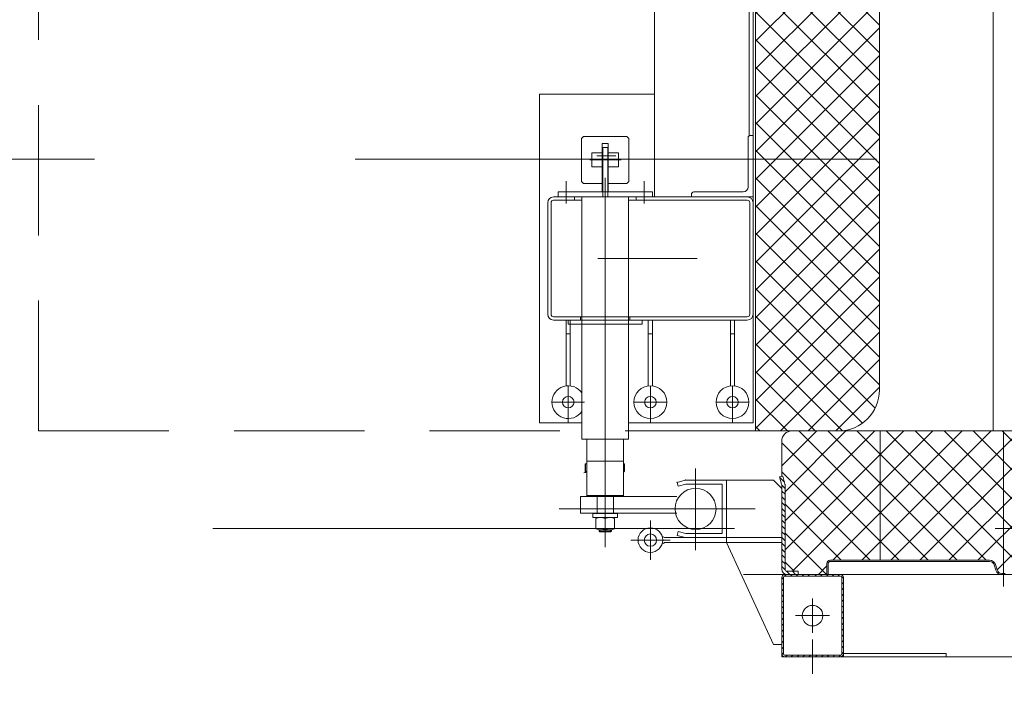
# Model space of a CAD drawing. Extents: x -7890 to 580475, y -14141 to 157060.
# Drawn here: x 158304 to 160702, y 69041 to 70690 of the extents above; entities that cross this region are included whole.
import ezdxf

# ---------------------------------------------------------------- set-up
doc = ezdxf.new("R2010")
doc.units = 0
doc.header["$LTSCALE"] = 100
doc.linetypes.add('DASHED', pattern=[19.05, 12.7, -6.35])
doc.linetypes.add('NASCOSTA2', pattern=[4.7625, 3.175, -1.5875])
doc.layers.add('BHP', color=2, linetype='Continuous')
doc.layers.add('EP_OSŁONY TERMICZNE', color=9, linetype='DASHED', lineweight=18)
doc.layers.add('T-PIECE-120T', color=8, linetype='Continuous', lineweight=15)
doc.styles.add('Simplex 0.7', font='SIMPLEX.SHX', dxfattribs={"width": 0.7, "oblique": 1})
doc.dimstyles.new('A(mm)-50(mm)', dxfattribs={"dimscale": 0, "dimtxt": 100, "dimasz": 100, "dimexe": 15, "dimexo": 50, "dimgap": 50, "dimtad": 1, "dimtoh": 1, "dimdec": 0, "dimzin": 9, "dimdsep": 46, "dimtxsty": 'Simplex 0.7', "dimblk": 'ARCHTICK', "dimcen": 80, "dimdle": 20, "dimclrd": 256, "dimclre": 256, "dimclrt": 256, "dimazin": 2, "dimtfac": 1, "dimtdec": 0, "dimtmove": 1, "dimatfit": 3, "dimfxl": 1, "dimarcsym": 0})

# ---------------------------------------------------------------- blocks, each defined once
blk = doc.blocks.new('PUNTO')
at = {"color": 0}
blk.add_line((-0.5, 0), (-1, 0), dxfattribs=at)
at = {"color": 0, "const_width": 0.5}
blk.add_lwpolyline([(-0.25, 0, 1), (0.25, 0, 1)], format="xyb", close=True, dxfattribs=at)
blk = doc.blocks.new('_ArchTick')
at = {"color": 0, "linetype": 'ByBlock', "const_width": 0.15}
blk.add_lwpolyline([(-0.5, -0.5), (0.5, 0.5)], dxfattribs=at)
blk = doc.blocks.new('*D372')
at = {"layer": 'BHP', "lineweight": -2}
for p, q in [((218229, 52422.4), (218229, 59162.4)), ((218406.8, 59142.4), (218214, 59142.4)), ((218406.8, 52442.4), (218214, 52442.4))]:
    blk.add_line(p, q, dxfattribs=at)
at = {"layer": 'Defpoints', "color": 0}
for p in [(218229, 59142.4), (218456.8, 59142.4), (218456.8, 52442.4)]:
    blk.add_point(p, dxfattribs=at)
at = {"layer": 'BHP', "lineweight": -2, "xscale": 100, "yscale": 100, "zscale": 100}
for p, rotation in [((218229, 59142.4), 90), ((218229, 52442.4), 270)]:
    blk.add_blockref('_ArchTick', p, dxfattribs=dict(at, rotation=rotation))
at = {"layer": 'BHP', "insert": (218129, 55792.4), "char_height": 100, "attachment_point": 5, "rotation": 90, "style": 'Simplex 0.7'}
blk.add_mtext('6700', dxfattribs=at)
blk = doc.blocks.new('*D377')
at = {"layer": 'BHP', "lineweight": -2}
blk.add_line((219731.6, 55453.4), (220204.4, 56192.6), dxfattribs=at)
at = {"layer": 'Defpoints', "color": 0}
for p in [(220204.4, 56192.6), (219692.5, 55392.3)]:
    blk.add_point(p, dxfattribs=at)
at = {"layer": 'BHP', "lineweight": -2, "xscale": 100, "yscale": 100, "zscale": 100, "rotation": 57.39762275704505}
blk.add_blockref('_ArchTick', (220204.4, 56192.6), dxfattribs=at)
at = {"layer": 'BHP', "insert": (219740, 55652), "char_height": 100, "attachment_point": 5, "rotation": 57.3976, "style": 'Simplex 0.7'}
blk.add_mtext('∅950', dxfattribs=at)

msp = doc.modelspace()

# ---------------------------------------------------------------- hatches: boundary and pattern name
at = {"layer": 'T-PIECE-120T'}
h = msp.add_hatch(dxfattribs=at)
h.set_pattern_fill('ANSI37', color=256, scale=15, angle=270, style=0)
h.set_pattern_definition([(315, (153531.207, 84480.016), (33.67596, 33.67596), []), (45, (153531.207, 84480.016), (-33.67596, 33.67596), [])])
h.paths.add_polyline_path([(160298, 69688, 0.414214), (160398, 69788), (160398, 71633), (160096, 71633), (160096, 69688)])
h = msp.add_hatch(dxfattribs=at)
h.set_pattern_fill('ANSI37', color=256, scale=400, angle=270, style=0)
h.set_pattern_definition([(315, (153329.24, 84480.016), (35.35534, 35.35534), []), (45, (153329.24, 84480.016), (-35.35534, 35.35534), [])])
h.paths.add_polyline_path([(160400, 69688), (160210, 69688), (160185, 69688, 0.414214), (160160, 69663), (160160, 69577.3), (160162.5, 69578), (160167.6, 69559, -0.078953), (160168, 69555.9), (160168, 69351, 0.414214), (160173, 69346), (160200, 69346), (160200, 69338.2), (160270, 69338.2), (160270, 69365, -0.414214), (160278, 69373), (160400, 69373)])
h.paths.add_polyline_path([(160400, 69373), (160666.2, 69373, -0.328039), (160680.5, 69362.5), (160684.6, 69349.4, 0.424352), (160700, 69341.7), (160700, 69383.6), (160700, 69688), (160400, 69688)])
h.paths.add_polyline_path([(160966.2, 69373, -0.328039), (160980.5, 69362.5), (160984.6, 69349.4, 0.424352), (161000, 69341.7), (161000, 69383.6), (161000, 69688), (160700, 69688), (160700, 69373), (160700, 69341.7, 0.424352), (160715.4, 69349.4), (160719.5, 69362.5, -0.328039), (160733.8, 69373)])
h.paths.add_polyline_path([(161250, 69373), (161250, 69688), (161000, 69688), (161000, 69373), (161000, 69341.7, 0.424352), (161015.4, 69349.4), (161019.5, 69362.5, -0.328039), (161033.8, 69373)])
h.paths.add_polyline_path([(161300, 69688), (161250, 69688), (161250, 69373), (161266.2, 69373, -0.328039), (161280.5, 69362.5), (161284.6, 69349.4, 0.424352), (161300, 69341.7), (161300, 69383.6)])
h.paths.add_polyline_path([(161300, 69373), (161300, 69341.7, 0.424352), (161315.4, 69349.4), (161319.5, 69362.5, -0.328039), (161333.8, 69373), (161566.2, 69373, -0.328039), (161580.5, 69362.5), (161584.6, 69349.4, 0.424352), (161600, 69341.7), (161600, 69383.6), (161600, 69688), (161300, 69688)])
h.paths.add_polyline_path([(161600, 69373), (161600, 69341.7, 0.424352), (161615.4, 69349.4), (161619.5, 69362.5, -0.328039), (161633.8, 69373), (161866.2, 69373, -0.328039), (161880.5, 69362.5), (161884.6, 69349.4, 0.424352), (161900, 69341.7), (161900, 69383.6), (161900, 69688), (161600, 69688)])
h.paths.add_polyline_path([(161900, 69373), (161900, 69341.7, 0.424352), (161915.4, 69349.4), (161919.5, 69362.5, -0.328039), (161933.8, 69373), (162166.2, 69373, -0.328039), (162180.5, 69362.5), (162184.6, 69349.4, 0.424352), (162200, 69341.7), (162200, 69383.6), (162200, 69688), (161900, 69688)])
h.paths.add_polyline_path([(162466.2, 69373, -0.328039), (162480.5, 69362.5), (162484.6, 69349.4, 0.424352), (162500, 69341.7), (162500, 69538), (162500, 69688), (162200, 69688), (162200, 69373), (162200, 69341.7, 0.424352), (162215.4, 69349.4), (162219.5, 69362.5, -0.328039), (162233.8, 69373)])
h.paths.add_polyline_path([(162800, 69688), (162500, 69688), (162500, 69373), (162500, 69341.7, 0.424352), (162515.4, 69349.4), (162519.5, 69362.5, -0.328039), (162533.8, 69373), (162766.2, 69373, -0.328039), (162780.5, 69362.5), (162784.6, 69349.4, 0.424352), (162800, 69341.7), (162800, 69383.6)])
h.paths.add_polyline_path([(162800, 69688), (162800, 69373), (162800, 69341.7, 0.424352), (162815.4, 69349.4), (162819.5, 69362.5, -0.328039), (162833.8, 69373), (163066.2, 69373, -0.328039), (163080.5, 69362.5), (163084.6, 69349.4, 0.424352), (163100, 69341.7), (163100, 69383.6), (163100, 69688)])
h.paths.add_polyline_path([(163100, 69373), (163100, 69341.7, 0.424352), (163115.4, 69349.4), (163119.5, 69362.5, -0.328039), (163133.8, 69373), (163366.2, 69373, -0.328039), (163380.5, 69362.5), (163384.6, 69349.4, 0.424352), (163400, 69341.7), (163400, 69383.6), (163400, 69688), (163100, 69688)])
h.paths.add_polyline_path([(163400, 69373), (163400, 69341.7, 0.424352), (163415.4, 69349.4), (163419.5, 69362.5, -0.328039), (163433.8, 69373), (163666.2, 69373, -0.328039), (163680.5, 69362.5), (163684.6, 69349.4, 0.424352), (163700, 69341.7), (163700, 69383.6), (163700, 69688), (163400, 69688)])
h.paths.add_polyline_path([(163700, 69373), (163700, 69341.7, 0.424352), (163715.4, 69349.4), (163719.5, 69362.5, -0.328039), (163733.8, 69373), (163750, 69373), (163750, 69688), (163700, 69688)])
h.paths.add_polyline_path([(163750, 69373), (163966.2, 69373, -0.328039), (163980.5, 69362.5), (163984.6, 69349.4, 0.424352), (164000, 69341.7), (164000, 69383.6), (164000, 69688), (163750, 69688)])
h.paths.add_polyline_path([(164300, 69688), (164000, 69688), (164000, 69373), (164000, 69341.7, 0.424352), (164015.4, 69349.4), (164019.5, 69362.5, -0.328039), (164033.8, 69373), (164266.2, 69373, -0.328039), (164280.5, 69362.5), (164284.6, 69349.4, 0.424352), (164300, 69341.7), (164300, 69383.6)])
h.paths.add_polyline_path([(164600, 69373), (164600, 69688), (164300, 69688), (164300, 69373), (164300, 69341.7, 0.424352), (164315.4, 69349.4), (164319.5, 69362.5, -0.328039), (164333.8, 69373)])
h.paths.add_polyline_path([(164600, 69373), (164722, 69373, -0.414214), (164730, 69365), (164730, 69338.2), (164800, 69338.2), (164800, 69346), (164827, 69346, 0.414214), (164832, 69351), (164832, 69555.9, -0.078953), (164832.4, 69559), (164837.5, 69578), (164840, 69577.3), (164840, 69663, 0.414214), (164815, 69688), (164600, 69688)])
h = msp.add_hatch(dxfattribs=at)
h.set_pattern_fill('ANSI31', color=256, scale=80, style=0)
h.set_pattern_definition([(135, (221400.089, 58944.39), (7.0710678, 7.0710678), [])])
h.paths.add_polyline_path([(160160, 69351, 0.414214), (160173, 69338), (160200, 69338), (160200, 69346), (160173, 69346, -0.414214), (160168, 69351), (160168, 69556.5, 0.052158), (160167.7, 69558.5), (160162.5, 69578), (160154.8, 69575.9), (160159.5, 69558.4, -0.065543), (160160, 69554.5)])
h = msp.add_hatch(dxfattribs=at)
h.set_pattern_fill('ANSI31', color=256, scale=80, angle=90, style=0)
h.set_pattern_definition([(45, (163973.158, 66804.459), (7.071068, -7.071068), [])])
h.paths.add_polyline_path([(160167, 69334, 0.414214), (160164, 69331), (160164, 69145, 0.414214), (160167, 69142), (160235, 69142), (160235, 69138), (160167, 69138, -0.414214), (160160, 69145), (160160, 69331, -0.414214), (160167, 69338), (160235, 69338), (160235, 69334)])
h = msp.add_hatch(dxfattribs=at)
h.set_pattern_fill('ANSI31', color=256, scale=80, angle=90, style=0)
h.set_pattern_definition([(45, (165008.158, 66804.459), (7.071068, -7.071068), [])])
h.paths.add_polyline_path([(160303, 69334, -0.414214), (160306, 69331), (160306, 69145, -0.414214), (160303, 69142), (160235, 69142), (160235, 69138), (160303, 69138, 0.414214), (160310, 69145), (160310, 69331, 0.414214), (160303, 69338), (160235, 69338), (160235, 69334)])

# ---------------------------------------------------------------- linework, layer by layer
at = {"layer": 'EP_OSŁONY TERMICZNE'}
for p, q in [((157216, 70350), (167664.5, 70350)), ((167664.5, 69450), (157216, 69450))]:
    msp.add_line(p, q, dxfattribs=at)
at = {"layer": 'T-PIECE-120T', "linetype": 'NASCOSTA2'}
for p, q in [((158350, 69688), (158350, 81700)), ((160096, 69688), (158350, 69688))]:
    msp.add_line(p, q, dxfattribs=at)
at = {"layer": 'T-PIECE-120T'}
for p, q in [((160398, 79944), (160398, 69788)), ((160675, 69688), (160675, 79642)), ((159850, 70258), (159850, 71633)), ((160096, 69688), (160096, 71633)), ((160080.2, 70406.6), (160080.2, 71248)), ((160090, 71248), (160090, 70388)), ((159570, 70508), (159850, 70508)), ((159570, 70508), (159570, 69708)), ((160080.2, 70408), (160090, 70408)), ((160090, 70408), (160090, 70258)), ((159672.5, 70400.5), (159677.5, 70405.5)), ((159672.5, 70295.5), (159672.5, 70400.5)), ((159677.5, 70405.5), (159782.5, 70405.5)), ((159722.5, 70388), (159737.5, 70388)), ((159722.5, 70270), (159722.5, 70388)), ((159737.5, 70270), (159737.5, 70388)), ((159782.5, 70405.5), (159787.5, 70400.5)), ((159787.5, 70295.5), (159787.5, 70400.5)), ((160078, 70402), (160078, 70282)), ((159697.5, 70365), (159697.5, 70331)), ((159724, 70365), (159697.5, 70365)), ((159724, 70378), (159724, 70258)), ((159736, 70378), (159724, 70378)), ((159736, 70378), (159736, 70258)), ((159762.5, 70365), (159736, 70365)), ((159762.5, 70365), (159762.5, 70331)), ((159768.8, 70348), (159692.8, 70348)), ((159709.8, 70358), (159755.8, 70358)), ((159724, 70331), (159697.5, 70331)), ((159762.5, 70331), (159736, 70331)), ((160090, 70328), (160090, 69708)), ((159635, 70296.7), (159635, 70242)), ((159635, 70296.7), (159635, 70270)), ((159672.5, 70295.5), (159677.5, 70290.5)), ((159677.5, 70290.5), (159722.5, 70290.5)), ((159730, 69404.6), (159730, 70304.6)), ((159737.5, 70290.5), (159782.5, 70290.5)), ((159787.5, 70295.5), (159782.5, 70290.5)), ((159825, 70296.7), (159825, 70242)), ((159615, 70270), (159615, 70258)), ((159615, 70270), (159845, 70270)), ((159845, 70270), (159845, 70258)), ((159940, 70258), (159940, 70264)), ((160066, 70270), (159946, 70270)), ((159590, 70244), (159590, 69972)), ((159598, 70244), (159598, 69972)), ((159604, 70258), (160076, 70258)), ((159604, 70250), (159673, 70250)), ((159655, 70250), (159655, 70258)), ((159673, 69668.1), (159673, 70258)), ((159787, 69668.1), (159787, 70258)), ((159787, 70250), (160076, 70250)), ((159805, 70250), (159805, 70258)), ((160090, 70258), (159940, 70258)), ((160082, 70244), (160082, 69972)), ((159711.7, 70108), (159840, 70108)), ((159725.8, 70108), (159954.2, 70108)), ((159604, 69966), (160076, 69966)), ((159604, 69958), (160076, 69958)), ((159635, 69797.7), (159635, 69958)), ((159640, 69958), (159640, 69948)), ((159645, 69797.7), (159645, 69958)), ((159670, 69958), (159670, 69966)), ((159790, 69958), (159790, 69966)), ((159820, 69958), (159820, 69948)), ((159835, 69797.7), (159835, 69958)), ((159845, 69797.7), (159845, 69958)), ((160035, 69797.7), (160035, 69958)), ((160045, 69797.7), (160045, 69958)), ((159820, 69948), (159640, 69948)), ((159635, 69924.8), (159645, 69924.8)), ((159835, 69924.8), (159845, 69924.8)), ((160035, 69924.8), (160045, 69924.8)), ((159640, 69708.4), (159640, 69798)), ((159840, 69708.4), (159840, 69798)), ((160040, 69708.4), (160040, 69798)), ((159600.4, 69758), (159679.6, 69758)), ((159800.4, 69758), (159879.6, 69758)), ((160000.4, 69758), (160079.6, 69758)), ((159570, 69708), (159673, 69708)), ((159787, 69708), (160090, 69708)), ((160298, 69688), (160096, 69688)), ((164815, 69688), (160185, 69688)), ((160210, 69688), (160440, 69688)), ((164790, 69688), (160210, 69688)), ((160400, 69373), (160400, 69688)), ((160700, 69373), (160700, 69688)), ((159787, 69668.1), (159673, 69668.1)), ((159685.5, 69531), (159685.5, 69668.1)), ((159774.5, 69531), (159774.5, 69668.1)), ((160160, 69577.3), (160160, 69663)), ((159681.3, 69607), (159682.3, 69608)), ((159681.3, 69589), (159681.3, 69607)), ((159682.3, 69608), (159685.5, 69608)), ((159682.3, 69608), (159682.3, 69588)), ((159774.5, 69614.5), (159685.5, 69614.5)), ((159776, 69608), (159774.5, 69608)), ((159777, 69607), (159776, 69608)), ((159776, 69608), (159776, 69588)), ((159777, 69589), (159777, 69607)), ((159950, 69397.4), (159950, 69596.8)), ((159681.3, 69589), (159682.3, 69588)), ((159682.3, 69588), (159685.5, 69588)), ((159687.3, 69578), (159687.3, 69578)), ((159776, 69588), (159774.5, 69588)), ((159925, 69568), (159905, 69562.6)), ((159925.6, 69568), (160140, 69568)), ((160025, 69416), (160025, 69568)), ((160140, 69567.6), (160160, 69547.6)), ((160154.8, 69575.9), (160162.5, 69578)), ((160154.8, 69575.9), (160159.5, 69558.4)), ((160162.5, 69578), (160167.7, 69558.5)), ((159905, 69562.6), (159907.6, 69553)), ((159926.3, 69558), (159907.6, 69553)), ((159926.3, 69558), (160015, 69558)), ((160015, 69438), (160015, 69558)), ((160015, 69438), (160015, 69558)), ((160160, 69351), (160160, 69554.5)), ((160168, 69351), (160168, 69556.5)), ((159670, 69488), (159670, 69528)), ((159670, 69528), (159904.2, 69528)), ((159687.5, 69529), (159685.5, 69531)), ((159685.5, 69531), (159774.5, 69531)), ((159772.5, 69529), (159687.5, 69529)), ((159710, 69528), (159710, 69529)), ((159710, 69487), (159710, 69528)), ((159750, 69528), (159750, 69529)), ((159750, 69528), (159750, 69529)), ((159750, 69487), (159750, 69528)), ((159774.5, 69531), (159772.5, 69529)), ((159617.7, 69498), (160095.4, 69498)), ((159670, 69488), (159904.2, 69488)), ((159700, 69477), (159700, 69487)), ((159760, 69487), (159700, 69487)), ((159760, 69477), (159700, 69477)), ((159707, 69449.5), (159707, 69474.5)), ((159753, 69449.5), (159753, 69474.5)), ((159760, 69477), (159760, 69487)), ((159730, 69450.5), (159730, 69469.5)), ((159840, 69469.9), (159840, 69399.3)), ((159840, 69456.6), (159840, 69374.1)), ((159715, 69444), (159715, 69447.2)), ((159745, 69444), (159715, 69444)), ((159715, 69444), (159717, 69442)), ((159717, 69442), (159717, 69447)), ((159743, 69442), (159717, 69442)), ((159718.5, 69447), (159741.5, 69447)), ((159743, 69442), (159743, 69447)), ((159743, 69442), (159745, 69444)), ((159745, 69444), (159745, 69447.2)), ((160024.9, 69428), (159874.2, 69428)), ((159905, 69433.4), (159907.6, 69443)), ((159925, 69428), (159905, 69433.4)), ((159926.3, 69438), (159907.6, 69443)), ((159926.3, 69438), (160015, 69438)), ((160160, 69428), (160025, 69428)), ((159887.9, 69422), (159792.1, 69422)), ((160025, 69416), (159874.2, 69416)), ((160025, 69416), (160140, 69168)), ((160160, 69416), (160025, 69416)), ((160067.1, 69338.2), (160874.9, 69338.2)), ((160160, 69331), (160160, 69175)), ((160160, 69331), (160160, 69138)), ((160164, 69331), (160164, 69145)), ((160200, 69338), (160167, 69338)), ((164800, 69338), (160167, 69338)), ((160303, 69334), (160167, 69334)), ((160173, 69346), (160200, 69346)), ((160200, 69338), (160200, 69346)), ((160306, 69331), (160306, 69145)), ((160310, 69331), (160310, 69138)), ((160140, 69168), (160160, 69168)), ((164840, 69138), (160160, 69138)), ((160303, 69142), (160167, 69142)), ((160560, 69146), (160310, 69146)), ((160560, 69146), (160560, 69138))]:
    msp.add_line(p, q, dxfattribs=at)
at = {"layer": 'T-PIECE-120T', "ltscale": 5}
for p, q in [((160700, 69308.8), (160700, 69383.6)), ((160270, 69338), (160270, 69365)), ((160273, 69338), (160273, 69365)), ((160278, 69373), (160666.2, 69373)), ((160666.2, 69370), (160278, 69370)), ((160681.7, 69348.5), (160677.6, 69361.6)), ((160684.6, 69349.4), (160680.5, 69362.5)), ((160696, 69341), (160704, 69341))]:
    msp.add_line(p, q, dxfattribs=at)
at = {"layer": 'T-PIECE-120T', "ltscale": 0.1}
for p, q in [((160235, 69279.5), (160235, 69196.5)), ((160276.5, 69238), (160193.5, 69238)), ((160235, 69179.5), (160235, 69096.5))]:
    msp.add_line(p, q, dxfattribs=at)
at = {"layer": 'T-PIECE-120T'}
for centre, radius in [((159840, 69758), 40), ((160040, 69758), 40), ((159640, 69758), 14), ((159840, 69758), 14), ((160040, 69758), 14), ((159950, 69498), 50), ((159840, 69422), 30), ((159840, 69422), 15), ((160235, 69238), 25)]:
    msp.add_circle(centre, radius, dxfattribs=at)
for centre, radius, start, end in [((160084, 70402), 6, 90, 180), ((159946, 70264), 6, 90, 180), ((160066, 70282), 12, 270, 360), ((159604, 70244), 14, 90, 180), ((159604, 70244), 6, 90, 180), ((160076, 70244), 14, 0, 90), ((160076, 70244), 6, 0, 90), ((159604, 69972), 14, 180, 270), ((159604, 69972), 6, 180, 270), ((160076, 69972), 6, 270, 360), ((160076, 69972), 14, 270, 360), ((159640, 69758), 40, 34.4115, 325.5885), ((160298, 69788), 100, 270, 360), ((160185, 69663), 25, 90, 180), ((160145, 69554.5), 15, 0, 15), ((160158, 69556.2), 10, 1.5286, 13.4714), ((159718.5, 69449.3), 27.7, 65.4705, 114.5295), ((159741.5, 69449.3), 27.7, 65.4705, 114.5295), ((159718.5, 69474.7), 27.7, 245.4705, 294.5295), ((159741.5, 69474.7), 27.7, 245.4705, 294.5295), ((159862.5, 69415.8), 16.9, 45.8947, 71.7899), ((159862.5, 69428.2), 16.9, 288.2101, 314.1053), ((160173, 69351), 13, 180, 270), ((160167, 69331), 7, 90, 180), ((160167, 69331), 3, 90, 180), ((160173, 69351), 5, 180, 270), ((160303, 69331), 7, 0, 90), ((160303, 69331), 3, 0, 90), ((160167, 69145), 7, 180, 270), ((160167, 69145), 3, 180, 270), ((160303, 69145), 7, 270, 360), ((160303, 69145), 3, 270, 360)]:
    msp.add_arc(centre, radius, start, end, dxfattribs=at)
at = {"layer": 'T-PIECE-120T', "ltscale": 5}
for centre, radius, start, end in [((160278, 69365), 8, 90, 180), ((160278, 69365), 5, 90, 180), ((160666.2, 69358), 15, 17.354, 90), ((160666.2, 69358), 12, 17.354, 90), ((160696, 69353), 15, 197.354, 270), ((160696, 69353), 12, 197.354, 270)]:
    msp.add_arc(centre, radius, start, end, dxfattribs=at)
at = {"layer": 'T-PIECE-120T', "linetype": 'ByBlock'}
for p in [(159925, 69568), (159925, 69568), (159905, 69562.6)]:
    msp.add_point(p, dxfattribs=at)

# ---------------------------------------------------------------- block references
at = {"layer": 'T-PIECE-120T', "xscale": -4.999999999992373, "yscale": 5, "zscale": 5, "rotation": 207.2310582337432}
msp.add_blockref('PUNTO', (159682.3, 69588), dxfattribs=at)

# ---------------------------------------------------------------- dimensions: what is measured, and where the dimension line sits
at = {"layer": 'BHP'}
dim = msp.add_linear_dim(base=(142019.5, 38720), p1=(141791.7, 45420), p2=(141791.7, 38720), angle=270, dimstyle='A(mm)-50(mm)', override={"dimscale": 1}, dxfattribs=at)
dim.commit()
dim.dimension.update_dxf_attribs({"geometry": '*D372', "text_midpoint": (142119.5, 42070), "insert": (360248.5, 97862.5)})
dim = msp.add_diameter_dim_2p(p1=(140555.9, 42470.2), p2=(140044.1, 41669.9), dimstyle='A(mm)-50(mm)', override={"dimscale": 1}, dxfattribs=at)
dim.commit()
dim.dimension.update_dxf_attribs({"geometry": '*D377', "text_midpoint": (140424.3, 42264.3), "dimtype": 163, "insert": (360248.5, 97862.5)})

doc.saveas('drawing.dxf')
